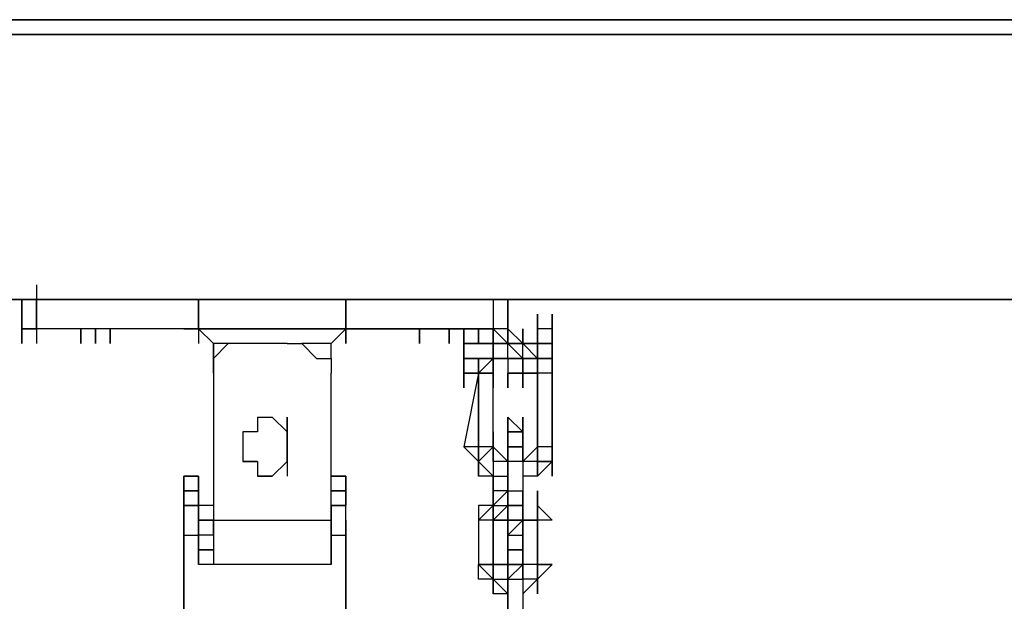
# Model space of a CAD drawing. Extents: x -2540 to 2528, y -4 to 3236.
# Drawn here: x 808 to 1091, y 2365 to 2532 of the extents above; entities that cross this region are included whole.
import ezdxf

# ---------------------------------------------------------------- set-up
doc = ezdxf.new("R2010")
doc.units = 0
doc.header["$LTSCALE"] = 5
doc.layers.add('Lg_prod', color=40, linetype='CONTINUOUS')

msp = doc.modelspace()

# ---------------------------------------------------------------- linework, layer by layer
at = {"layer": 'Lg_prod'}
for p, q in [((-1409.8236, 2531.7511), (1363.2499, 2531.7511)), ((1363.2499, 2531.7511), (-1409.8236, 2531.7511)), ((1363.2499, 2531.7511), (-1409.8236, 2531.7511)), ((-1409.8236, 2527.5174), (1363.2499, 2527.5174)), ((1363.2499, 2527.5174), (-1409.8236, 2527.5174)), ((812.8689, 2455.5445), (812.8689, 2447.0771)), ((-1422.5247, 2451.3108), (1375.951, 2451.3108)), ((1375.951, 2451.3108), (-1422.5247, 2451.3108)), ((-1422.5247, 2451.3108), (1375.951, 2451.3108)), ((859.4396, 2451.3108), (-901.7796, 2451.3108)), ((808.6352, 2442.8434), (808.6352, 2451.3108)), ((808.6352, 2451.3108), (812.8689, 2451.3108)), ((808.6352, 2442.8434), (808.6352, 2451.3108)), ((808.6352, 2451.3108), (808.6352, 2447.0771)), ((812.8689, 2451.3108), (808.6352, 2451.3108)), ((812.8689, 2451.3108), (812.8689, 2442.8434)), ((812.8689, 2442.8434), (812.8689, 2451.3108)), ((812.8689, 2442.8434), (812.8689, 2451.3108)), ((859.4396, 2451.3108), (812.8689, 2451.3108)), ((859.4396, 2451.3108), (812.8689, 2451.3108)), ((859.4396, 2442.8434), (859.4396, 2451.3108)), ((859.4396, 2451.3108), (859.4396, 2442.8434)), ((859.4396, 2442.8434), (859.4396, 2451.3108)), ((859.4396, 2451.3108), (901.7766, 2451.3108)), ((859.4396, 2442.8434), (859.4396, 2451.3108)), ((901.7766, 2451.3108), (859.4396, 2451.3108)), ((901.7766, 2451.3108), (901.7766, 2442.8434)), ((901.7766, 2451.3108), (901.7766, 2442.8434)), ((901.7766, 2451.3108), (901.7766, 2442.8434)), ((901.7766, 2442.8434), (901.7766, 2451.3108)), ((901.7766, 2451.3108), (944.1136, 2451.3108)), ((901.7766, 2451.3108), (1375.951, 2451.3108)), ((944.1136, 2451.3108), (901.7766, 2451.3108)), ((948.3473, 2451.3108), (944.1136, 2451.3108)), ((944.1136, 2451.3108), (944.1136, 2442.8434)), ((948.3473, 2451.3108), (944.1136, 2451.3108)), ((948.3473, 2451.3108), (948.3473, 2442.8434)), ((948.3473, 2442.8434), (948.3473, 2451.3108)), ((948.3473, 2447.0771), (948.3473, 2451.3108)), ((948.3473, 2451.3108), (948.3473, 2447.0771)), ((808.6352, 2447.0771), (808.6352, 2438.6097)), ((812.8689, 2447.0771), (812.8689, 2438.6097)), ((859.4396, 2447.0771), (859.4396, 2438.6097)), ((901.7766, 2447.0771), (901.7766, 2438.6097)), ((901.7766, 2438.6097), (901.7766, 2447.0771)), ((948.3473, 2438.6097), (948.3473, 2447.0771)), ((956.8147, 2447.0771), (956.8147, 2438.6097)), ((956.8147, 2442.8434), (956.8147, 2447.0771)), ((961.0484, 2447.0771), (961.0484, 2442.8434)), ((961.0484, 2442.8434), (961.0484, 2447.0771)), ((812.8689, 2442.8434), (808.6352, 2442.8434)), ((808.6352, 2438.6097), (808.6352, 2442.8434)), ((808.6352, 2442.8434), (812.8689, 2442.8434)), ((855.2059, 2442.8434), (812.8689, 2442.8434)), ((812.8689, 2442.8434), (812.8689, 2438.6097)), ((855.2059, 2442.8434), (812.8689, 2442.8434)), ((825.57, 2438.6097), (825.57, 2442.8434)), ((825.57, 2442.8434), (825.57, 2438.6097)), ((829.8037, 2438.6097), (829.8037, 2442.8434)), ((829.8037, 2442.8434), (829.8037, 2438.6097)), ((834.0374, 2438.6097), (834.0374, 2442.8434)), ((834.0374, 2442.8434), (834.0374, 2438.6097)), ((855.2059, 2442.8434), (859.4396, 2442.8434)), ((859.4396, 2442.8434), (855.2059, 2442.8434)), ((863.6733, 2438.6097), (859.4396, 2442.8434)), ((901.7766, 2442.8434), (859.4396, 2442.8434)), ((859.4396, 2442.8434), (901.7766, 2442.8434)), ((901.7766, 2442.8434), (859.4396, 2442.8434)), ((859.4396, 2442.8434), (859.4396, 2438.6097)), ((863.6733, 2438.6097), (859.4396, 2442.8434)), ((901.7766, 2442.8434), (897.5429, 2438.6097)), ((897.5429, 2438.6097), (901.7766, 2442.8434)), ((944.1136, 2442.8434), (901.7766, 2442.8434)), ((901.7766, 2442.8434), (901.7766, 2438.6097)), ((901.7766, 2442.8434), (901.7766, 2438.6097)), ((901.7766, 2442.8434), (944.1136, 2442.8434)), ((922.9451, 2438.6097), (922.9451, 2442.8434)), ((922.9451, 2442.8434), (922.9451, 2438.6097)), ((922.9451, 2438.6097), (922.9451, 2442.8434)), ((922.9451, 2442.8434), (922.9451, 2438.6097)), ((931.4125, 2438.6097), (931.4125, 2442.8434)), ((931.4125, 2442.8434), (931.4125, 2438.6097)), ((935.6462, 2442.8434), (935.6462, 2438.6097)), ((935.6462, 2442.8434), (935.6462, 2434.376)), ((935.6462, 2438.6097), (935.6462, 2442.8434)), ((935.6462, 2442.8434), (935.6462, 2438.6097)), ((935.6462, 2434.376), (935.6462, 2442.8434)), ((935.6462, 2442.8434), (935.6462, 2434.376)), ((935.6462, 2438.6097), (935.6462, 2442.8434)), ((935.6462, 2442.8434), (935.6462, 2438.6097)), ((935.6462, 2442.8434), (935.6462, 2434.376)), ((935.6462, 2442.8434), (935.6462, 2438.6097)), ((935.6462, 2438.6097), (935.6462, 2442.8434)), ((935.6462, 2442.8434), (935.6462, 2438.6097)), ((935.6462, 2434.376), (935.6462, 2442.8434)), ((935.6462, 2442.8434), (935.6462, 2438.6097)), ((935.6462, 2434.376), (935.6462, 2442.8434)), ((935.6462, 2442.8434), (935.6462, 2434.376)), ((935.6462, 2438.6097), (935.6462, 2442.8434)), ((939.8799, 2438.6097), (939.8799, 2442.8434)), ((939.8799, 2442.8434), (939.8799, 2438.6097)), ((939.8799, 2438.6097), (939.8799, 2442.8434)), ((939.8799, 2442.8434), (939.8799, 2438.6097)), ((948.3473, 2442.8434), (944.1136, 2442.8434)), ((948.3473, 2438.6097), (944.1136, 2442.8434)), ((944.1136, 2442.8434), (948.3473, 2438.6097)), ((948.3473, 2438.6097), (944.1136, 2442.8434)), ((944.1136, 2442.8434), (948.3473, 2438.6097)), ((948.3473, 2438.6097), (944.1136, 2442.8434)), ((944.1136, 2442.8434), (948.3473, 2438.6097)), ((948.3473, 2438.6097), (944.1136, 2442.8434)), ((944.1136, 2442.8434), (948.3473, 2438.6097)), ((948.3473, 2438.6097), (944.1136, 2442.8434)), ((944.1136, 2442.8434), (948.3473, 2438.6097)), ((948.3473, 2438.6097), (944.1136, 2442.8434)), ((944.1136, 2442.8434), (948.3473, 2438.6097)), ((948.3473, 2438.6097), (944.1136, 2442.8434)), ((944.1136, 2442.8434), (948.3473, 2438.6097)), ((948.3473, 2438.6097), (944.1136, 2442.8434)), ((944.1136, 2442.8434), (948.3473, 2438.6097)), ((944.1136, 2442.8434), (944.1136, 2438.6097)), ((944.1136, 2442.8434), (944.1136, 2434.376)), ((944.1136, 2438.6097), (944.1136, 2442.8434)), ((944.1136, 2442.8434), (944.1136, 2438.6097)), ((944.1136, 2438.6097), (944.1136, 2442.8434)), ((944.1136, 2442.8434), (944.1136, 2438.6097)), ((948.3473, 2442.8434), (944.1136, 2442.8434)), ((944.1136, 2442.8434), (944.1136, 2438.6097)), ((944.1136, 2438.6097), (944.1136, 2442.8434)), ((944.1136, 2442.8434), (944.1136, 2438.6097)), ((944.1136, 2438.6097), (944.1136, 2442.8434)), ((944.1136, 2442.8434), (944.1136, 2438.6097)), ((952.581, 2438.6097), (948.3473, 2442.8434)), ((948.3473, 2442.8434), (952.581, 2438.6097)), ((948.3473, 2442.8434), (952.581, 2438.6097)), ((952.581, 2438.6097), (948.3473, 2442.8434)), ((948.3473, 2442.8434), (952.581, 2438.6097)), ((952.581, 2438.6097), (948.3473, 2442.8434)), ((948.3473, 2442.8434), (952.581, 2438.6097)), ((948.3473, 2442.8434), (952.581, 2438.6097)), ((952.581, 2438.6097), (948.3473, 2442.8434)), ((948.3473, 2442.8434), (952.581, 2438.6097)), ((948.3473, 2442.8434), (948.3473, 2438.6097)), ((948.3473, 2442.8434), (948.3473, 2438.6097)), ((948.3473, 2438.6097), (948.3473, 2442.8434)), ((952.581, 2442.8434), (952.581, 2438.6097)), ((952.581, 2438.6097), (952.581, 2442.8434)), ((952.581, 2442.8434), (952.581, 2438.6097)), ((952.581, 2438.6097), (952.581, 2442.8434)), ((952.581, 2442.8434), (952.581, 2438.6097)), ((952.581, 2438.6097), (952.581, 2442.8434)), ((952.581, 2442.8434), (952.581, 2438.6097)), ((952.581, 2434.376), (952.581, 2442.8434)), ((952.581, 2442.8434), (952.581, 2438.6097)), ((952.581, 2438.6097), (952.581, 2442.8434)), ((952.581, 2442.8434), (952.581, 2438.6097)), ((952.581, 2438.6097), (952.581, 2442.8434)), ((952.581, 2442.8434), (952.581, 2438.6097)), ((956.8147, 2442.8434), (956.8147, 2434.376)), ((956.8147, 2438.6097), (956.8147, 2442.8434)), ((956.8147, 2438.6097), (956.8147, 2442.8434)), ((956.8147, 2442.8434), (956.8147, 2438.6097)), ((956.8147, 2438.6097), (956.8147, 2442.8434)), ((961.0484, 2442.8434), (956.8147, 2442.8434)), ((956.8147, 2438.6097), (956.8147, 2442.8434)), ((961.0484, 2442.8434), (956.8147, 2442.8434)), ((956.8147, 2442.8434), (956.8147, 2438.6097)), ((961.0484, 2442.8434), (956.8147, 2442.8434)), ((961.0484, 2442.8434), (961.0484, 2438.6097)), ((961.0484, 2442.8434), (961.0484, 2438.6097)), ((961.0484, 2438.6097), (961.0484, 2442.8434)), ((961.0484, 2442.8434), (961.0484, 2434.376)), ((961.0484, 2438.6097), (961.0484, 2442.8434)), ((961.0484, 2442.8434), (961.0484, 2438.6097)), ((867.907, 2438.6097), (863.6733, 2438.6097)), ((863.6733, 2430.1423), (863.6733, 2438.6097)), ((863.6733, 2438.6097), (863.6733, 2430.1423)), ((863.6733, 2434.376), (863.6733, 2438.6097)), ((863.6733, 2438.6097), (863.6733, 2434.376)), ((867.907, 2438.6097), (863.6733, 2434.376)), ((863.6733, 2438.6097), (863.6733, 2434.376)), ((863.6733, 2438.6097), (863.6733, 2434.376)), ((872.1407, 2438.6097), (867.907, 2438.6097)), ((884.8418, 2438.6097), (872.1407, 2438.6097)), ((884.8418, 2438.6097), (872.1407, 2438.6097)), ((884.8418, 2438.6097), (889.0755, 2438.6097)), ((897.5429, 2438.6097), (889.0755, 2438.6097)), ((889.0755, 2438.6097), (893.3092, 2434.376)), ((897.5429, 2434.376), (897.5429, 2438.6097)), ((897.5429, 2434.376), (897.5429, 2438.6097)), ((939.8799, 2438.6097), (935.6462, 2438.6097)), ((935.6462, 2438.6097), (939.8799, 2438.6097)), ((939.8799, 2438.6097), (935.6462, 2438.6097)), ((939.8799, 2438.6097), (935.6462, 2438.6097)), ((935.6462, 2438.6097), (939.8799, 2438.6097)), ((935.6462, 2438.6097), (944.1136, 2438.6097)), ((935.6462, 2434.376), (935.6462, 2438.6097)), ((935.6462, 2438.6097), (935.6462, 2434.376)), ((935.6462, 2438.6097), (935.6462, 2430.1423)), ((935.6462, 2434.376), (935.6462, 2438.6097)), ((935.6462, 2438.6097), (935.6462, 2434.376)), ((935.6462, 2430.1423), (935.6462, 2438.6097)), ((935.6462, 2434.376), (935.6462, 2438.6097)), ((935.6462, 2438.6097), (944.1136, 2438.6097)), ((944.1136, 2438.6097), (935.6462, 2438.6097)), ((939.8799, 2438.6097), (944.1136, 2438.6097)), ((944.1136, 2438.6097), (939.8799, 2438.6097)), ((939.8799, 2438.6097), (944.1136, 2438.6097)), ((944.1136, 2438.6097), (939.8799, 2438.6097)), ((939.8799, 2438.6097), (944.1136, 2438.6097)), ((944.1136, 2438.6097), (939.8799, 2438.6097)), ((944.1136, 2434.376), (944.1136, 2438.6097)), ((944.1136, 2438.6097), (948.3473, 2438.6097)), ((944.1136, 2438.6097), (948.3473, 2438.6097)), ((948.3473, 2438.6097), (944.1136, 2438.6097)), ((944.1136, 2438.6097), (944.1136, 2430.1423)), ((944.1136, 2434.376), (944.1136, 2438.6097)), ((948.3473, 2438.6097), (944.1136, 2438.6097)), ((948.3473, 2438.6097), (952.581, 2434.376)), ((948.3473, 2438.6097), (952.581, 2438.6097)), ((952.581, 2438.6097), (948.3473, 2438.6097)), ((952.581, 2438.6097), (948.3473, 2438.6097)), ((948.3473, 2434.376), (948.3473, 2438.6097)), ((948.3473, 2438.6097), (952.581, 2434.376)), ((948.3473, 2434.376), (948.3473, 2438.6097)), ((952.581, 2438.6097), (956.8147, 2438.6097)), ((952.581, 2438.6097), (956.8147, 2438.6097)), ((956.8147, 2438.6097), (952.581, 2438.6097)), ((956.8147, 2438.6097), (952.581, 2438.6097)), ((952.581, 2434.376), (952.581, 2438.6097)), ((952.581, 2434.376), (952.581, 2438.6097)), ((952.581, 2438.6097), (956.8147, 2434.376)), ((952.581, 2434.376), (952.581, 2438.6097)), ((952.581, 2434.376), (952.581, 2438.6097)), ((956.8147, 2438.6097), (961.0484, 2438.6097)), ((956.8147, 2434.376), (956.8147, 2438.6097)), ((961.0484, 2438.6097), (956.8147, 2438.6097)), ((956.8147, 2438.6097), (956.8147, 2434.376)), ((956.8147, 2438.6097), (961.0484, 2438.6097)), ((961.0484, 2438.6097), (956.8147, 2438.6097)), ((956.8147, 2438.6097), (956.8147, 2430.1423)), ((956.8147, 2434.376), (956.8147, 2438.6097)), ((956.8147, 2434.376), (956.8147, 2438.6097)), ((956.8147, 2438.6097), (961.0484, 2438.6097)), ((961.0484, 2438.6097), (956.8147, 2438.6097)), ((961.0484, 2438.6097), (956.8147, 2438.6097)), ((956.8147, 2438.6097), (961.0484, 2438.6097)), ((961.0484, 2438.6097), (956.8147, 2438.6097)), ((956.8147, 2438.6097), (961.0484, 2438.6097)), ((961.0484, 2438.6097), (956.8147, 2438.6097)), ((956.8147, 2438.6097), (961.0484, 2438.6097)), ((961.0484, 2438.6097), (956.8147, 2438.6097)), ((961.0484, 2434.376), (961.0484, 2438.6097)), ((961.0484, 2438.6097), (961.0484, 2430.1423)), ((961.0484, 2434.376), (961.0484, 2438.6097)), ((961.0484, 2438.6097), (961.0484, 2434.376)), ((961.0484, 2434.376), (961.0484, 2438.6097)), ((863.6733, 2434.376), (863.6733, 2430.1423)), ((893.3092, 2434.376), (897.5429, 2434.376)), ((897.5429, 2434.376), (897.5429, 2430.1423)), ((935.6462, 2434.376), (935.6462, 2430.1423)), ((939.8799, 2434.376), (935.6462, 2434.376)), ((935.6462, 2434.376), (939.8799, 2434.376)), ((939.8799, 2434.376), (935.6462, 2434.376)), ((935.6462, 2434.376), (939.8799, 2434.376)), ((939.8799, 2434.376), (935.6462, 2434.376)), ((935.6462, 2434.376), (939.8799, 2434.376)), ((944.1136, 2434.376), (935.6462, 2434.376)), ((935.6462, 2434.376), (944.1136, 2434.376)), ((935.6462, 2430.1423), (935.6462, 2434.376)), ((944.1136, 2434.376), (935.6462, 2434.376)), ((935.6462, 2434.376), (935.6462, 2430.1423)), ((935.6462, 2430.1423), (935.6462, 2434.376)), ((935.6462, 2434.376), (935.6462, 2430.1423)), ((935.6462, 2430.1423), (935.6462, 2434.376)), ((935.6462, 2434.376), (935.6462, 2430.1423)), ((935.6462, 2434.376), (935.6462, 2425.9086)), ((935.6462, 2425.9086), (935.6462, 2434.376)), ((935.6462, 2434.376), (935.6462, 2425.9086)), ((935.6462, 2434.376), (935.6462, 2430.1423)), ((935.6462, 2430.1423), (935.6462, 2434.376)), ((935.6462, 2434.376), (935.6462, 2430.1423)), ((935.6462, 2434.376), (935.6462, 2430.1423)), ((935.6462, 2430.1423), (935.6462, 2434.376)), ((935.6462, 2434.376), (935.6462, 2430.1423)), ((935.6462, 2434.376), (935.6462, 2430.1423)), ((935.6462, 2430.1423), (935.6462, 2434.376)), ((935.6462, 2434.376), (935.6462, 2430.1423)), ((935.6462, 2430.1423), (935.6462, 2434.376)), ((935.6462, 2434.376), (935.6462, 2430.1423)), ((939.8799, 2430.1423), (944.1136, 2434.376)), ((939.8799, 2425.9086), (939.8799, 2434.376)), ((939.8799, 2434.376), (939.8799, 2425.9086)), ((939.8799, 2425.9086), (939.8799, 2434.376)), ((939.8799, 2434.376), (939.8799, 2425.9086)), ((939.8799, 2425.9086), (939.8799, 2434.376)), ((939.8799, 2434.376), (939.8799, 2425.9086)), ((939.8799, 2425.9086), (939.8799, 2434.376)), ((939.8799, 2434.376), (939.8799, 2425.9086)), ((939.8799, 2425.9086), (939.8799, 2434.376)), ((939.8799, 2434.376), (939.8799, 2425.9086)), ((939.8799, 2434.376), (939.8799, 2430.1423)), ((939.8799, 2434.376), (939.8799, 2425.9086)), ((944.1136, 2434.376), (939.8799, 2434.376)), ((939.8799, 2434.376), (944.1136, 2434.376)), ((944.1136, 2434.376), (939.8799, 2434.376)), ((944.1136, 2434.376), (944.1136, 2430.1423)), ((944.1136, 2430.1423), (944.1136, 2434.376)), ((944.1136, 2434.376), (944.1136, 2425.9086)), ((944.1136, 2434.376), (944.1136, 2425.9086)), ((944.1136, 2425.9086), (944.1136, 2434.376)), ((944.1136, 2434.376), (944.1136, 2425.9086)), ((944.1136, 2425.9086), (944.1136, 2434.376)), ((944.1136, 2434.376), (944.1136, 2425.9086)), ((944.1136, 2434.376), (944.1136, 2430.1423)), ((944.1136, 2430.1423), (944.1136, 2434.376)), ((944.1136, 2434.376), (944.1136, 2430.1423)), ((944.1136, 2425.9086), (944.1136, 2434.376)), ((948.3473, 2434.376), (944.1136, 2434.376)), ((944.1136, 2434.376), (948.3473, 2434.376)), ((948.3473, 2434.376), (948.3473, 2430.1423)), ((952.581, 2434.376), (948.3473, 2434.376)), ((948.3473, 2434.376), (952.581, 2434.376)), ((948.3473, 2434.376), (948.3473, 2430.1423)), ((952.581, 2434.376), (948.3473, 2434.376)), ((952.581, 2434.376), (956.8147, 2434.376)), ((952.581, 2434.376), (952.581, 2430.1423)), ((956.8147, 2434.376), (952.581, 2434.376)), ((956.8147, 2434.376), (952.581, 2434.376)), ((952.581, 2434.376), (956.8147, 2434.376)), ((952.581, 2434.376), (952.581, 2430.1423)), ((956.8147, 2434.376), (952.581, 2434.376)), ((952.581, 2434.376), (952.581, 2430.1423)), ((952.581, 2430.1423), (952.581, 2434.376)), ((952.581, 2434.376), (952.581, 2425.9086)), ((952.581, 2430.1423), (952.581, 2434.376)), ((961.0484, 2434.376), (956.8147, 2434.376)), ((956.8147, 2434.376), (961.0484, 2434.376)), ((956.8147, 2434.376), (961.0484, 2434.376)), ((956.8147, 2430.1423), (956.8147, 2434.376)), ((956.8147, 2425.9086), (956.8147, 2434.376)), ((956.8147, 2434.376), (956.8147, 2425.9086)), ((956.8147, 2425.9086), (956.8147, 2434.376)), ((956.8147, 2434.376), (956.8147, 2425.9086)), ((956.8147, 2425.9086), (956.8147, 2434.376)), ((956.8147, 2434.376), (956.8147, 2425.9086)), ((956.8147, 2425.9086), (956.8147, 2434.376)), ((956.8147, 2434.376), (956.8147, 2425.9086)), ((956.8147, 2434.376), (961.0484, 2434.376)), ((961.0484, 2434.376), (956.8147, 2434.376)), ((956.8147, 2434.376), (956.8147, 2430.1423)), ((956.8147, 2430.1423), (956.8147, 2434.376)), ((956.8147, 2425.9086), (956.8147, 2434.376)), ((956.8147, 2434.376), (956.8147, 2425.9086)), ((956.8147, 2425.9086), (956.8147, 2434.376)), ((956.8147, 2434.376), (956.8147, 2425.9086)), ((956.8147, 2425.9086), (956.8147, 2434.376)), ((956.8147, 2434.376), (956.8147, 2425.9086)), ((956.8147, 2434.376), (961.0484, 2434.376)), ((961.0484, 2434.376), (956.8147, 2434.376)), ((956.8147, 2434.376), (961.0484, 2434.376)), ((956.8147, 2430.1423), (956.8147, 2434.376)), ((956.8147, 2430.1423), (956.8147, 2434.376)), ((956.8147, 2434.376), (956.8147, 2430.1423)), ((956.8147, 2434.376), (956.8147, 2430.1423)), ((956.8147, 2430.1423), (956.8147, 2434.376)), ((961.0484, 2434.376), (961.0484, 2430.1423)), ((961.0484, 2425.9086), (961.0484, 2434.376)), ((961.0484, 2434.376), (961.0484, 2425.9086)), ((961.0484, 2425.9086), (961.0484, 2434.376)), ((961.0484, 2434.376), (961.0484, 2425.9086)), ((961.0484, 2425.9086), (961.0484, 2434.376)), ((961.0484, 2434.376), (961.0484, 2425.9086)), ((961.0484, 2430.1423), (961.0484, 2434.376)), ((961.0484, 2430.1423), (961.0484, 2434.376)), ((961.0484, 2434.376), (961.0484, 2425.9086)), ((961.0484, 2434.376), (961.0484, 2425.9086)), ((961.0484, 2425.9086), (961.0484, 2434.376)), ((961.0484, 2434.376), (961.0484, 2425.9086)), ((961.0484, 2434.376), (961.0484, 2425.9086)), ((961.0484, 2434.376), (961.0484, 2430.1423)), ((961.0484, 2430.1423), (961.0484, 2434.376)), ((961.0484, 2434.376), (961.0484, 2430.1423)), ((961.0484, 2425.9086), (961.0484, 2434.376)), ((863.6733, 2430.1423), (863.6733, 2387.8053)), ((863.6733, 2430.1423), (863.6733, 2387.8053)), ((897.5429, 2387.8053), (897.5429, 2430.1423)), ((897.5429, 2387.8053), (897.5429, 2430.1423)), ((939.8799, 2430.1423), (935.6462, 2430.1423)), ((935.6462, 2430.1423), (939.8799, 2430.1423)), ((935.6462, 2430.1423), (939.8799, 2430.1423)), ((935.6462, 2430.1423), (935.6462, 2425.9086)), ((935.6462, 2425.9086), (935.6462, 2430.1423)), ((935.6462, 2430.1423), (935.6462, 2425.9086)), ((935.6462, 2425.9086), (935.6462, 2430.1423)), ((935.6462, 2430.1423), (935.6462, 2425.9086)), ((935.6462, 2425.9086), (935.6462, 2430.1423)), ((935.6462, 2430.1423), (935.6462, 2425.9086)), ((935.6462, 2425.9086), (935.6462, 2430.1423)), ((935.6462, 2430.1423), (935.6462, 2425.9086)), ((935.6462, 2425.9086), (935.6462, 2430.1423)), ((935.6462, 2430.1423), (935.6462, 2425.9086)), ((935.6462, 2425.9086), (935.6462, 2430.1423)), ((935.6462, 2430.1423), (935.6462, 2425.9086)), ((935.6462, 2430.1423), (935.6462, 2425.9086)), ((939.8799, 2430.1423), (935.6462, 2408.9738)), ((935.6462, 2430.1423), (935.6462, 2425.9086)), ((944.1136, 2430.1423), (939.8799, 2430.1423)), ((939.8799, 2430.1423), (944.1136, 2430.1423)), ((944.1136, 2430.1423), (939.8799, 2430.1423)), ((939.8799, 2430.1423), (939.8799, 2408.9738)), ((939.8799, 2408.9738), (939.8799, 2430.1423)), ((939.8799, 2430.1423), (939.8799, 2408.9738)), ((939.8799, 2408.9738), (939.8799, 2430.1423)), ((939.8799, 2408.9738), (939.8799, 2430.1423)), ((944.1136, 2430.1423), (939.8799, 2430.1423)), ((944.1136, 2425.9086), (944.1136, 2430.1423)), ((944.1136, 2430.1423), (944.1136, 2425.9086)), ((944.1136, 2425.9086), (944.1136, 2430.1423)), ((944.1136, 2425.9086), (944.1136, 2430.1423)), ((944.1136, 2430.1423), (944.1136, 2425.9086)), ((944.1136, 2408.9738), (944.1136, 2430.1423)), ((948.3473, 2425.9086), (948.3473, 2430.1423)), ((948.3473, 2430.1423), (948.3473, 2425.9086)), ((948.3473, 2425.9086), (948.3473, 2430.1423)), ((948.3473, 2430.1423), (948.3473, 2425.9086)), ((948.3473, 2425.9086), (948.3473, 2430.1423)), ((948.3473, 2430.1423), (948.3473, 2425.9086)), ((948.3473, 2425.9086), (948.3473, 2430.1423)), ((948.3473, 2430.1423), (948.3473, 2425.9086)), ((952.581, 2430.1423), (948.3473, 2430.1423)), ((948.3473, 2430.1423), (952.581, 2430.1423)), ((956.8147, 2430.1423), (952.581, 2430.1423)), ((952.581, 2430.1423), (956.8147, 2430.1423)), ((952.581, 2430.1423), (956.8147, 2430.1423)), ((952.581, 2425.9086), (952.581, 2430.1423)), ((952.581, 2430.1423), (952.581, 2425.9086)), ((952.581, 2425.9086), (952.581, 2430.1423)), ((952.581, 2430.1423), (952.581, 2425.9086)), ((952.581, 2425.9086), (952.581, 2430.1423)), ((952.581, 2430.1423), (952.581, 2425.9086)), ((952.581, 2425.9086), (952.581, 2430.1423)), ((952.581, 2430.1423), (952.581, 2425.9086)), ((952.581, 2425.9086), (952.581, 2430.1423)), ((952.581, 2430.1423), (952.581, 2425.9086)), ((952.581, 2425.9086), (952.581, 2430.1423)), ((952.581, 2430.1423), (952.581, 2425.9086)), ((952.581, 2425.9086), (952.581, 2430.1423)), ((952.581, 2430.1423), (952.581, 2425.9086)), ((961.0484, 2430.1423), (956.8147, 2430.1423)), ((956.8147, 2430.1423), (956.8147, 2408.9738)), ((956.8147, 2408.9738), (956.8147, 2430.1423)), ((961.0484, 2430.1423), (956.8147, 2430.1423)), ((961.0484, 2430.1423), (956.8147, 2430.1423)), ((956.8147, 2430.1423), (956.8147, 2425.9086)), ((956.8147, 2430.1423), (956.8147, 2425.9086)), ((956.8147, 2430.1423), (956.8147, 2425.9086)), ((961.0484, 2408.9738), (961.0484, 2430.1423)), ((961.0484, 2425.9086), (961.0484, 2430.1423)), ((961.0484, 2430.1423), (961.0484, 2425.9086)), ((961.0484, 2425.9086), (961.0484, 2430.1423)), ((961.0484, 2425.9086), (961.0484, 2430.1423)), ((961.0484, 2430.1423), (961.0484, 2425.9086)), ((961.0484, 2425.9086), (961.0484, 2430.1423)), ((961.0484, 2430.1423), (961.0484, 2425.9086)), ((961.0484, 2430.1423), (961.0484, 2408.9738)), ((961.0484, 2425.9086), (961.0484, 2430.1423)), ((956.8147, 2421.6749), (956.8147, 2425.9086)), ((956.8147, 2425.9086), (956.8147, 2421.6749)), ((876.3744, 2417.4412), (876.3744, 2413.2075)), ((876.3744, 2417.4412), (880.6081, 2417.4412)), ((880.6081, 2417.4412), (884.8418, 2413.2075)), ((884.8418, 2408.9738), (884.8418, 2417.4412)), ((884.8418, 2417.4412), (884.8418, 2408.9738)), ((884.8418, 2408.9738), (884.8418, 2417.4412)), ((884.8418, 2417.4412), (884.8418, 2408.9738)), ((948.3473, 2413.2075), (948.3473, 2417.4412)), ((948.3473, 2417.4412), (952.581, 2413.2075)), ((948.3473, 2413.2075), (948.3473, 2417.4412)), ((948.3473, 2417.4412), (952.581, 2413.2075)), ((948.3473, 2417.4412), (948.3473, 2413.2075)), ((948.3473, 2417.4412), (948.3473, 2408.9738)), ((948.3473, 2408.9738), (948.3473, 2417.4412)), ((948.3473, 2417.4412), (948.3473, 2408.9738)), ((948.3473, 2413.2075), (948.3473, 2417.4412)), ((948.3473, 2417.4412), (948.3473, 2413.2075)), ((948.3473, 2413.2075), (948.3473, 2417.4412)), ((948.3473, 2417.4412), (948.3473, 2413.2075)), ((952.581, 2413.2075), (952.581, 2417.4412)), ((952.581, 2417.4412), (952.581, 2413.2075)), ((952.581, 2413.2075), (952.581, 2417.4412)), ((952.581, 2417.4412), (952.581, 2413.2075)), ((952.581, 2408.9738), (952.581, 2417.4412)), ((952.581, 2417.4412), (952.581, 2413.2075)), ((952.581, 2413.2075), (952.581, 2417.4412)), ((952.581, 2417.4412), (952.581, 2413.2075)), ((952.581, 2413.2075), (952.581, 2417.4412)), ((952.581, 2417.4412), (952.581, 2413.2075)), ((872.1407, 2413.2075), (872.1407, 2408.9738)), ((876.3744, 2413.2075), (872.1407, 2413.2075)), ((884.8418, 2408.9738), (884.8418, 2413.2075)), ((939.8799, 2404.7401), (939.8799, 2413.2075)), ((939.8799, 2413.2075), (939.8799, 2404.7401)), ((944.1136, 2413.2075), (944.1136, 2404.7401)), ((944.1136, 2404.7401), (944.1136, 2413.2075)), ((944.1136, 2413.2075), (944.1136, 2404.7401)), ((944.1136, 2404.7401), (944.1136, 2413.2075)), ((944.1136, 2413.2075), (944.1136, 2404.7401)), ((944.1136, 2404.7401), (944.1136, 2413.2075)), ((944.1136, 2413.2075), (944.1136, 2404.7401)), ((944.1136, 2404.7401), (944.1136, 2413.2075)), ((944.1136, 2413.2075), (944.1136, 2404.7401)), ((944.1136, 2404.7401), (944.1136, 2413.2075)), ((944.1136, 2413.2075), (944.1136, 2404.7401)), ((944.1136, 2404.7401), (944.1136, 2413.2075)), ((944.1136, 2413.2075), (944.1136, 2404.7401)), ((944.1136, 2413.2075), (944.1136, 2404.7401)), ((948.3473, 2413.2075), (952.581, 2413.2075)), ((948.3473, 2413.2075), (952.581, 2413.2075)), ((948.3473, 2413.2075), (948.3473, 2408.9738)), ((952.581, 2413.2075), (948.3473, 2413.2075)), ((952.581, 2413.2075), (948.3473, 2413.2075)), ((948.3473, 2413.2075), (952.581, 2413.2075)), ((952.581, 2413.2075), (948.3473, 2413.2075)), ((948.3473, 2404.7401), (948.3473, 2413.2075)), ((952.581, 2413.2075), (952.581, 2408.9738)), ((952.581, 2413.2075), (952.581, 2404.7401)), ((956.8147, 2404.7401), (956.8147, 2413.2075)), ((956.8147, 2413.2075), (956.8147, 2404.7401)), ((956.8147, 2404.7401), (956.8147, 2413.2075)), ((956.8147, 2413.2075), (956.8147, 2404.7401)), ((956.8147, 2404.7401), (956.8147, 2413.2075)), ((956.8147, 2413.2075), (956.8147, 2404.7401)), ((956.8147, 2413.2075), (956.8147, 2404.7401)), ((956.8147, 2404.7401), (956.8147, 2413.2075)), ((956.8147, 2413.2075), (956.8147, 2404.7401)), ((872.1407, 2408.9738), (872.1407, 2404.7401)), ((884.8418, 2404.7401), (884.8418, 2408.9738)), ((884.8418, 2408.9738), (884.8418, 2400.5064)), ((884.8418, 2408.9738), (884.8418, 2400.5064)), ((935.6462, 2408.9738), (939.8799, 2404.7401)), ((939.8799, 2404.7401), (935.6462, 2408.9738)), ((939.8799, 2408.9738), (935.6462, 2408.9738)), ((939.8799, 2408.9738), (939.8799, 2404.7401)), ((939.8799, 2408.9738), (939.8799, 2400.5064)), ((939.8799, 2400.5064), (939.8799, 2408.9738)), ((939.8799, 2408.9738), (939.8799, 2400.5064)), ((939.8799, 2400.5064), (939.8799, 2408.9738)), ((939.8799, 2408.9738), (939.8799, 2400.5064)), ((939.8799, 2400.5064), (939.8799, 2408.9738)), ((939.8799, 2408.9738), (939.8799, 2400.5064)), ((939.8799, 2400.5064), (939.8799, 2408.9738)), ((939.8799, 2408.9738), (939.8799, 2400.5064)), ((939.8799, 2400.5064), (939.8799, 2408.9738)), ((939.8799, 2408.9738), (939.8799, 2400.5064)), ((939.8799, 2400.5064), (939.8799, 2408.9738)), ((939.8799, 2408.9738), (939.8799, 2400.5064)), ((939.8799, 2400.5064), (939.8799, 2408.9738)), ((939.8799, 2408.9738), (939.8799, 2400.5064)), ((939.8799, 2400.5064), (939.8799, 2408.9738)), ((939.8799, 2408.9738), (939.8799, 2400.5064)), ((939.8799, 2404.7401), (944.1136, 2408.9738)), ((939.8799, 2408.9738), (939.8799, 2400.5064)), ((939.8799, 2404.7401), (939.8799, 2408.9738)), ((944.1136, 2408.9738), (939.8799, 2408.9738)), ((944.1136, 2408.9738), (944.1136, 2404.7401)), ((944.1136, 2408.9738), (944.1136, 2400.5064)), ((944.1136, 2404.7401), (944.1136, 2408.9738)), ((944.1136, 2404.7401), (944.1136, 2408.9738)), ((944.1136, 2408.9738), (948.3473, 2404.7401)), ((944.1136, 2404.7401), (944.1136, 2408.9738)), ((944.1136, 2408.9738), (948.3473, 2404.7401)), ((944.1136, 2404.7401), (944.1136, 2408.9738)), ((952.581, 2408.9738), (948.3473, 2408.9738)), ((948.3473, 2408.9738), (952.581, 2408.9738)), ((948.3473, 2404.7401), (948.3473, 2408.9738)), ((948.3473, 2408.9738), (952.581, 2408.9738)), ((948.3473, 2404.7401), (948.3473, 2408.9738)), ((948.3473, 2408.9738), (948.3473, 2404.7401)), ((948.3473, 2404.7401), (948.3473, 2408.9738)), ((948.3473, 2408.9738), (948.3473, 2404.7401)), ((948.3473, 2404.7401), (948.3473, 2408.9738)), ((948.3473, 2404.7401), (948.3473, 2408.9738)), ((952.581, 2404.7401), (956.8147, 2408.9738)), ((952.581, 2404.7401), (952.581, 2408.9738)), ((952.581, 2404.7401), (952.581, 2408.9738)), ((952.581, 2408.9738), (952.581, 2404.7401)), ((952.581, 2404.7401), (952.581, 2408.9738)), ((952.581, 2404.7401), (952.581, 2408.9738)), ((952.581, 2404.7401), (952.581, 2408.9738)), ((952.581, 2404.7401), (956.8147, 2408.9738)), ((956.8147, 2408.9738), (956.8147, 2404.7401)), ((956.8147, 2408.9738), (956.8147, 2400.5064)), ((956.8147, 2400.5064), (956.8147, 2408.9738)), ((956.8147, 2408.9738), (956.8147, 2400.5064)), ((956.8147, 2400.5064), (956.8147, 2408.9738)), ((956.8147, 2408.9738), (956.8147, 2400.5064)), ((956.8147, 2400.5064), (956.8147, 2408.9738)), ((956.8147, 2408.9738), (956.8147, 2400.5064)), ((961.0484, 2408.9738), (956.8147, 2408.9738)), ((956.8147, 2408.9738), (956.8147, 2404.7401)), ((961.0484, 2408.9738), (961.0484, 2404.7401)), ((961.0484, 2400.5064), (961.0484, 2408.9738)), ((961.0484, 2408.9738), (961.0484, 2400.5064)), ((961.0484, 2408.9738), (961.0484, 2404.7401)), ((961.0484, 2400.5064), (961.0484, 2408.9738)), ((961.0484, 2408.9738), (961.0484, 2400.5064)), ((961.0484, 2400.5064), (961.0484, 2408.9738)), ((961.0484, 2408.9738), (961.0484, 2400.5064)), ((961.0484, 2408.9738), (961.0484, 2404.7401)), ((961.0484, 2408.9738), (961.0484, 2404.7401)), ((961.0484, 2400.5064), (961.0484, 2408.9738)), ((961.0484, 2408.9738), (961.0484, 2400.5064)), ((961.0484, 2404.7401), (961.0484, 2408.9738)), ((872.1407, 2404.7401), (876.3744, 2404.7401)), ((876.3744, 2404.7401), (872.1407, 2404.7401)), ((876.3744, 2404.7401), (876.3744, 2400.5064)), ((880.6081, 2400.5064), (884.8418, 2404.7401)), ((884.8418, 2404.7401), (880.6081, 2400.5064)), ((939.8799, 2404.7401), (944.1136, 2400.5064)), ((939.8799, 2400.5064), (939.8799, 2404.7401)), ((939.8799, 2400.5064), (939.8799, 2404.7401)), ((944.1136, 2400.5064), (939.8799, 2404.7401)), ((944.1136, 2400.5064), (939.8799, 2404.7401)), ((948.3473, 2404.7401), (944.1136, 2404.7401)), ((948.3473, 2404.7401), (944.1136, 2404.7401)), ((948.3473, 2396.2727), (948.3473, 2404.7401)), ((948.3473, 2404.7401), (948.3473, 2396.2727)), ((952.581, 2404.7401), (948.3473, 2404.7401)), ((952.581, 2404.7401), (952.581, 2396.2727)), ((956.8147, 2404.7401), (952.581, 2404.7401)), ((956.8147, 2404.7401), (952.581, 2404.7401)), ((956.8147, 2404.7401), (952.581, 2404.7401)), ((961.0484, 2404.7401), (956.8147, 2400.5064)), ((956.8147, 2404.7401), (961.0484, 2404.7401)), ((956.8147, 2404.7401), (956.8147, 2400.5064)), ((961.0484, 2404.7401), (956.8147, 2404.7401)), ((956.8147, 2400.5064), (956.8147, 2404.7401)), ((961.0484, 2404.7401), (956.8147, 2400.5064)), ((956.8147, 2404.7401), (961.0484, 2404.7401)), ((961.0484, 2404.7401), (956.8147, 2400.5064)), ((961.0484, 2404.7401), (956.8147, 2404.7401)), ((855.2059, 2400.5064), (859.4396, 2400.5064)), ((855.2059, 2396.2727), (855.2059, 2400.5064)), ((859.4396, 2400.5064), (855.2059, 2400.5064)), ((859.4396, 2400.5064), (855.2059, 2400.5064)), ((855.2059, 2400.5064), (859.4396, 2400.5064)), ((855.2059, 2400.5064), (855.2059, 2392.039)), ((855.2059, 2396.2727), (855.2059, 2400.5064)), ((855.2059, 2400.5064), (855.2059, 2396.2727)), ((859.4396, 2400.5064), (859.4396, 2396.2727)), ((859.4396, 2400.5064), (859.4396, 2396.2727)), ((859.4396, 2396.2727), (859.4396, 2400.5064)), ((859.4396, 2400.5064), (859.4396, 2396.2727)), ((876.3744, 2400.5064), (880.6081, 2400.5064)), ((880.6081, 2400.5064), (876.3744, 2400.5064)), ((897.5429, 2400.5064), (901.7766, 2400.5064)), ((901.7766, 2400.5064), (897.5429, 2400.5064)), ((897.5429, 2400.5064), (901.7766, 2400.5064)), ((901.7766, 2400.5064), (897.5429, 2400.5064)), ((901.7766, 2400.5064), (901.7766, 2396.2727)), ((901.7766, 2396.2727), (901.7766, 2400.5064)), ((901.7766, 2400.5064), (901.7766, 2396.2727)), ((901.7766, 2400.5064), (901.7766, 2396.2727)), ((944.1136, 2400.5064), (939.8799, 2400.5064)), ((944.1136, 2400.5064), (939.8799, 2400.5064)), ((944.1136, 2400.5064), (944.1136, 2396.2727)), ((944.1136, 2396.2727), (944.1136, 2400.5064)), ((944.1136, 2400.5064), (948.3473, 2400.5064)), ((944.1136, 2400.5064), (948.3473, 2400.5064)), ((956.8147, 2400.5064), (952.581, 2400.5064)), ((859.4396, 2396.2727), (855.2059, 2396.2727)), ((855.2059, 2396.2727), (859.4396, 2396.2727)), ((855.2059, 2396.2727), (855.2059, 2392.039)), ((859.4396, 2396.2727), (855.2059, 2396.2727)), ((855.2059, 2396.2727), (859.4396, 2396.2727)), ((855.2059, 2396.2727), (855.2059, 2392.039)), ((859.4396, 2396.2727), (855.2059, 2396.2727)), ((859.4396, 2396.2727), (855.2059, 2396.2727)), ((855.2059, 2396.2727), (855.2059, 2392.039)), ((855.2059, 2392.039), (855.2059, 2396.2727)), ((859.4396, 2392.039), (859.4396, 2396.2727)), ((859.4396, 2396.2727), (859.4396, 2392.039)), ((901.7766, 2396.2727), (897.5429, 2396.2727)), ((897.5429, 2396.2727), (901.7766, 2396.2727)), ((901.7766, 2396.2727), (897.5429, 2396.2727)), ((901.7766, 2396.2727), (897.5429, 2396.2727)), ((897.5429, 2396.2727), (901.7766, 2396.2727)), ((901.7766, 2396.2727), (897.5429, 2396.2727)), ((901.7766, 2392.039), (901.7766, 2396.2727)), ((901.7766, 2396.2727), (901.7766, 2392.039)), ((901.7766, 2392.039), (901.7766, 2396.2727)), ((944.1136, 2396.2727), (944.1136, 2392.039)), ((944.1136, 2396.2727), (944.1136, 2387.8053)), ((944.1136, 2396.2727), (944.1136, 2387.8053)), ((948.3473, 2396.2727), (944.1136, 2396.2727)), ((948.3473, 2396.2727), (944.1136, 2392.039)), ((944.1136, 2392.039), (944.1136, 2396.2727)), ((948.3473, 2396.2727), (944.1136, 2396.2727)), ((948.3473, 2396.2727), (952.581, 2396.2727)), ((948.3473, 2392.039), (948.3473, 2396.2727)), ((948.3473, 2396.2727), (948.3473, 2392.039)), ((948.3473, 2392.039), (948.3473, 2396.2727)), ((948.3473, 2396.2727), (948.3473, 2392.039)), ((948.3473, 2392.039), (948.3473, 2396.2727)), ((948.3473, 2396.2727), (948.3473, 2392.039)), ((948.3473, 2396.2727), (948.3473, 2392.039)), ((952.581, 2392.039), (952.581, 2396.2727)), ((952.581, 2396.2727), (952.581, 2392.039)), ((952.581, 2392.039), (952.581, 2396.2727)), ((952.581, 2396.2727), (952.581, 2392.039)), ((952.581, 2392.039), (952.581, 2396.2727)), ((952.581, 2396.2727), (952.581, 2392.039)), ((956.8147, 2396.2727), (956.8147, 2392.039)), ((956.8147, 2392.039), (956.8147, 2396.2727)), ((855.2059, 2392.039), (859.4396, 2392.039)), ((859.4396, 2392.039), (855.2059, 2392.039)), ((859.4396, 2392.039), (855.2059, 2392.039)), ((855.2059, 2392.039), (855.2059, 2387.8053)), ((855.2059, 2392.039), (855.2059, 2387.8053)), ((855.2059, 2392.039), (859.4396, 2392.039)), ((859.4396, 2392.039), (855.2059, 2392.039)), ((855.2059, 2392.039), (855.2059, 2387.8053)), ((855.2059, 2387.8053), (855.2059, 2392.039)), ((859.4396, 2387.8053), (859.4396, 2392.039)), ((859.4396, 2387.8053), (859.4396, 2392.039)), ((863.6733, 2392.039), (859.4396, 2392.039)), ((859.4396, 2387.8053), (859.4396, 2392.039)), ((859.4396, 2392.039), (859.4396, 2387.8053)), ((897.5429, 2392.039), (897.5429, 2387.8053)), ((897.5429, 2392.039), (901.7766, 2392.039)), ((901.7766, 2392.039), (897.5429, 2392.039)), ((897.5429, 2392.039), (901.7766, 2392.039)), ((901.7766, 2392.039), (897.5429, 2392.039)), ((897.5429, 2392.039), (897.5429, 2387.8053)), ((901.7766, 2387.8053), (901.7766, 2392.039)), ((901.7766, 2387.8053), (901.7766, 2392.039)), ((901.7766, 2387.8053), (901.7766, 2392.039)), ((901.7766, 2387.8053), (901.7766, 2392.039)), ((901.7766, 2387.8053), (901.7766, 2392.039)), ((944.1136, 2392.039), (939.8799, 2387.8053)), ((944.1136, 2392.039), (939.8799, 2392.039)), ((939.8799, 2392.039), (939.8799, 2387.8053)), ((939.8799, 2387.8053), (944.1136, 2392.039)), ((939.8799, 2392.039), (939.8799, 2387.8053)), ((939.8799, 2387.8053), (944.1136, 2392.039)), ((939.8799, 2392.039), (939.8799, 2387.8053)), ((944.1136, 2392.039), (939.8799, 2392.039)), ((939.8799, 2387.8053), (944.1136, 2392.039)), ((944.1136, 2383.5716), (944.1136, 2392.039)), ((944.1136, 2392.039), (944.1136, 2383.5716)), ((944.1136, 2383.5716), (944.1136, 2392.039)), ((944.1136, 2392.039), (944.1136, 2383.5716)), ((944.1136, 2392.039), (948.3473, 2392.039)), ((944.1136, 2387.8053), (944.1136, 2392.039)), ((944.1136, 2392.039), (948.3473, 2392.039)), ((944.1136, 2387.8053), (948.3473, 2392.039)), ((948.3473, 2392.039), (944.1136, 2387.8053)), ((944.1136, 2392.039), (948.3473, 2392.039)), ((948.3473, 2387.8053), (948.3473, 2392.039)), ((948.3473, 2392.039), (948.3473, 2387.8053)), ((952.581, 2392.039), (948.3473, 2392.039)), ((948.3473, 2392.039), (952.581, 2392.039)), ((948.3473, 2387.8053), (948.3473, 2392.039)), ((948.3473, 2392.039), (952.581, 2392.039)), ((948.3473, 2392.039), (948.3473, 2383.5716)), ((952.581, 2392.039), (952.581, 2387.8053)), ((952.581, 2387.8053), (952.581, 2392.039)), ((952.581, 2383.5716), (952.581, 2392.039)), ((952.581, 2392.039), (952.581, 2383.5716)), ((956.8147, 2392.039), (956.8147, 2387.8053)), ((956.8147, 2383.5716), (956.8147, 2392.039)), ((956.8147, 2392.039), (956.8147, 2383.5716)), ((956.8147, 2392.039), (956.8147, 2383.5716)), ((956.8147, 2383.5716), (956.8147, 2392.039)), ((956.8147, 2392.039), (956.8147, 2383.5716)), ((956.8147, 2387.8053), (956.8147, 2392.039)), ((956.8147, 2387.8053), (956.8147, 2392.039)), ((956.8147, 2392.039), (961.0484, 2387.8053)), ((855.2059, 2387.8053), (855.2059, 2383.5716)), ((855.2059, 2387.8053), (855.2059, 2383.5716)), ((855.2059, 2387.8053), (855.2059, 2383.5716)), ((855.2059, 2387.8053), (855.2059, 2383.5716)), ((855.2059, 2383.5716), (855.2059, 2387.8053)), ((859.4396, 2387.8053), (859.4396, 2383.5716)), ((859.4396, 2387.8053), (863.6733, 2387.8053)), ((863.6733, 2387.8053), (859.4396, 2387.8053)), ((863.6733, 2387.8053), (859.4396, 2387.8053)), ((859.4396, 2387.8053), (863.6733, 2387.8053)), ((859.4396, 2387.8053), (859.4396, 2383.5716)), ((859.4396, 2383.5716), (859.4396, 2387.8053)), ((863.6733, 2387.8053), (897.5429, 2387.8053)), ((863.6733, 2383.5716), (863.6733, 2387.8053)), ((863.6733, 2387.8053), (863.6733, 2383.5716)), ((897.5429, 2387.8053), (897.5429, 2383.5716)), ((897.5429, 2383.5716), (897.5429, 2387.8053)), ((897.5429, 2387.8053), (897.5429, 2383.5716)), ((901.7766, 2383.5716), (901.7766, 2387.8053)), ((901.7766, 2383.5716), (901.7766, 2387.8053)), ((901.7766, 2383.5716), (901.7766, 2387.8053)), ((901.7766, 2383.5716), (901.7766, 2387.8053)), ((901.7766, 2387.8053), (901.7766, 2383.5716)), ((901.7766, 2383.5716), (901.7766, 2387.8053)), ((939.8799, 2387.8053), (939.8799, 2375.1042)), ((939.8799, 2387.8053), (939.8799, 2375.1042)), ((944.1136, 2387.8053), (939.8799, 2387.8053)), ((944.1136, 2387.8053), (948.3473, 2387.8053)), ((944.1136, 2387.8053), (948.3473, 2387.8053)), ((944.1136, 2375.1042), (944.1136, 2387.8053)), ((944.1136, 2387.8053), (944.1136, 2375.1042)), ((948.3473, 2387.8053), (944.1136, 2387.8053)), ((944.1136, 2387.8053), (948.3473, 2387.8053)), ((948.3473, 2387.8053), (952.581, 2387.8053)), ((948.3473, 2387.8053), (952.581, 2387.8053)), ((952.581, 2387.8053), (948.3473, 2387.8053)), ((948.3473, 2383.5716), (948.3473, 2387.8053)), ((952.581, 2387.8053), (948.3473, 2383.5716)), ((948.3473, 2387.8053), (952.581, 2387.8053)), ((948.3473, 2387.8053), (948.3473, 2383.5716)), ((952.581, 2387.8053), (948.3473, 2387.8053)), ((948.3473, 2387.8053), (948.3473, 2383.5716)), ((948.3473, 2383.5716), (948.3473, 2387.8053)), ((948.3473, 2387.8053), (948.3473, 2383.5716)), ((948.3473, 2387.8053), (948.3473, 2383.5716)), ((948.3473, 2383.5716), (948.3473, 2387.8053)), ((948.3473, 2387.8053), (948.3473, 2383.5716)), ((948.3473, 2383.5716), (948.3473, 2387.8053)), ((948.3473, 2383.5716), (948.3473, 2387.8053)), ((952.581, 2383.5716), (952.581, 2387.8053)), ((952.581, 2387.8053), (952.581, 2383.5716)), ((952.581, 2383.5716), (952.581, 2387.8053)), ((952.581, 2387.8053), (952.581, 2383.5716)), ((952.581, 2387.8053), (956.8147, 2387.8053)), ((952.581, 2383.5716), (952.581, 2387.8053)), ((952.581, 2387.8053), (952.581, 2383.5716)), ((952.581, 2387.8053), (952.581, 2379.3379)), ((952.581, 2375.1042), (952.581, 2387.8053)), ((956.8147, 2387.8053), (952.581, 2387.8053)), ((952.581, 2383.5716), (952.581, 2387.8053)), ((952.581, 2387.8053), (952.581, 2383.5716)), ((952.581, 2383.5716), (952.581, 2387.8053)), ((952.581, 2387.8053), (952.581, 2383.5716)), ((952.581, 2383.5716), (952.581, 2387.8053)), ((952.581, 2387.8053), (952.581, 2383.5716)), ((952.581, 2383.5716), (952.581, 2387.8053)), ((952.581, 2387.8053), (952.581, 2383.5716)), ((961.0484, 2387.8053), (956.8147, 2387.8053)), ((956.8147, 2387.8053), (956.8147, 2375.1042)), ((956.8147, 2375.1042), (956.8147, 2387.8053)), ((961.0484, 2387.8053), (956.8147, 2387.8053)), ((855.2059, 2383.5716), (859.4396, 2383.5716)), ((855.2059, 2353.9357), (855.2059, 2383.5716)), ((855.2059, 2383.5716), (855.2059, 2379.3379)), ((855.2059, 2383.5716), (855.2059, 2379.3379)), ((855.2059, 2383.5716), (855.2059, 2353.9357)), ((855.2059, 2379.3379), (855.2059, 2383.5716)), ((859.4396, 2383.5716), (859.4396, 2375.1042)), ((859.4396, 2383.5716), (859.4396, 2379.3379)), ((863.6733, 2383.5716), (859.4396, 2383.5716)), ((859.4396, 2375.1042), (859.4396, 2383.5716)), ((859.4396, 2383.5716), (859.4396, 2379.3379)), ((863.6733, 2383.5716), (863.6733, 2379.3379)), ((863.6733, 2383.5716), (863.6733, 2379.3379)), ((897.5429, 2383.5716), (897.5429, 2379.3379)), ((897.5429, 2383.5716), (901.7766, 2383.5716)), ((897.5429, 2375.1042), (897.5429, 2383.5716)), ((897.5429, 2379.3379), (897.5429, 2383.5716)), ((897.5429, 2383.5716), (897.5429, 2375.1042)), ((901.7766, 2383.5716), (901.7766, 2353.9357)), ((901.7766, 2379.3379), (901.7766, 2383.5716)), ((901.7766, 2379.3379), (901.7766, 2383.5716)), ((901.7766, 2353.9357), (901.7766, 2383.5716)), ((901.7766, 2383.5716), (901.7766, 2379.3379)), ((948.3473, 2383.5716), (952.581, 2383.5716)), ((948.3473, 2383.5716), (952.581, 2383.5716)), ((948.3473, 2379.3379), (948.3473, 2383.5716)), ((948.3473, 2383.5716), (948.3473, 2379.3379)), ((948.3473, 2379.3379), (948.3473, 2383.5716)), ((948.3473, 2383.5716), (948.3473, 2379.3379)), ((948.3473, 2379.3379), (948.3473, 2383.5716)), ((948.3473, 2383.5716), (948.3473, 2379.3379)), ((948.3473, 2383.5716), (948.3473, 2375.1042)), ((948.3473, 2379.3379), (948.3473, 2383.5716)), ((855.2059, 2379.3379), (855.2059, 2375.1042)), ((855.2059, 2379.3379), (855.2059, 2375.1042)), ((855.2059, 2379.3379), (855.2059, 2375.1042)), ((855.2059, 2375.1042), (855.2059, 2379.3379)), ((863.6733, 2379.3379), (859.4396, 2379.3379)), ((863.6733, 2379.3379), (859.4396, 2379.3379)), ((859.4396, 2379.3379), (863.6733, 2379.3379)), ((859.4396, 2379.3379), (859.4396, 2375.1042)), ((863.6733, 2379.3379), (863.6733, 2375.1042)), ((863.6733, 2379.3379), (863.6733, 2375.1042)), ((897.5429, 2379.3379), (897.5429, 2375.1042)), ((897.5429, 2375.1042), (897.5429, 2379.3379)), ((901.7766, 2375.1042), (901.7766, 2379.3379)), ((901.7766, 2375.1042), (901.7766, 2379.3379)), ((901.7766, 2375.1042), (901.7766, 2379.3379)), ((901.7766, 2379.3379), (901.7766, 2375.1042)), ((944.1136, 2370.8705), (944.1136, 2379.3379)), ((944.1136, 2379.3379), (944.1136, 2370.8705)), ((944.1136, 2370.8705), (944.1136, 2379.3379)), ((944.1136, 2379.3379), (944.1136, 2370.8705)), ((952.581, 2379.3379), (948.3473, 2379.3379)), ((948.3473, 2379.3379), (952.581, 2379.3379)), ((948.3473, 2375.1042), (948.3473, 2379.3379)), ((952.581, 2379.3379), (948.3473, 2379.3379)), ((948.3473, 2379.3379), (948.3473, 2375.1042)), ((952.581, 2379.3379), (948.3473, 2379.3379)), ((948.3473, 2375.1042), (948.3473, 2379.3379)), ((948.3473, 2379.3379), (948.3473, 2375.1042)), ((948.3473, 2379.3379), (948.3473, 2370.8705)), ((948.3473, 2370.8705), (948.3473, 2379.3379)), ((948.3473, 2379.3379), (948.3473, 2370.8705)), ((948.3473, 2375.1042), (948.3473, 2379.3379)), ((948.3473, 2379.3379), (948.3473, 2375.1042)), ((948.3473, 2375.1042), (948.3473, 2379.3379)), ((952.581, 2375.1042), (952.581, 2379.3379)), ((952.581, 2379.3379), (952.581, 2375.1042)), ((952.581, 2375.1042), (952.581, 2379.3379)), ((952.581, 2379.3379), (952.581, 2370.8705)), ((952.581, 2370.8705), (952.581, 2379.3379)), ((952.581, 2379.3379), (952.581, 2375.1042)), ((956.8147, 2379.3379), (956.8147, 2370.8705)), ((956.8147, 2370.8705), (956.8147, 2379.3379)), ((956.8147, 2379.3379), (956.8147, 2370.8705)), ((956.8147, 2370.8705), (956.8147, 2379.3379)), ((897.5429, 2375.1042), (859.4396, 2375.1042)), ((939.8799, 2375.1042), (944.1136, 2370.8705)), ((944.1136, 2375.1042), (939.8799, 2375.1042)), ((939.8799, 2375.1042), (944.1136, 2370.8705)), ((939.8799, 2370.8705), (939.8799, 2375.1042)), ((939.8799, 2375.1042), (944.1136, 2375.1042)), ((939.8799, 2375.1042), (944.1136, 2370.8705)), ((939.8799, 2375.1042), (944.1136, 2370.8705)), ((939.8799, 2370.8705), (939.8799, 2375.1042)), ((939.8799, 2375.1042), (944.1136, 2370.8705)), ((948.3473, 2375.1042), (944.1136, 2375.1042)), ((944.1136, 2375.1042), (944.1136, 2366.6368)), ((948.3473, 2375.1042), (944.1136, 2375.1042)), ((944.1136, 2370.8705), (944.1136, 2375.1042)), ((948.3473, 2375.1042), (944.1136, 2375.1042)), ((944.1136, 2375.1042), (948.3473, 2375.1042)), ((948.3473, 2370.8705), (948.3473, 2375.1042)), ((948.3473, 2375.1042), (948.3473, 2370.8705)), ((948.3473, 2375.1042), (952.581, 2375.1042)), ((948.3473, 2375.1042), (952.581, 2375.1042)), ((948.3473, 2375.1042), (952.581, 2375.1042)), ((952.581, 2375.1042), (948.3473, 2375.1042)), ((952.581, 2375.1042), (948.3473, 2375.1042)), ((948.3473, 2375.1042), (948.3473, 2370.8705)), ((948.3473, 2375.1042), (948.3473, 2370.8705)), ((952.581, 2375.1042), (948.3473, 2375.1042)), ((948.3473, 2370.8705), (952.581, 2375.1042)), ((948.3473, 2375.1042), (948.3473, 2370.8705)), ((948.3473, 2370.8705), (948.3473, 2375.1042)), ((948.3473, 2375.1042), (948.3473, 2370.8705)), ((948.3473, 2370.8705), (948.3473, 2375.1042)), ((952.581, 2370.8705), (952.581, 2375.1042)), ((956.8147, 2375.1042), (952.581, 2375.1042)), ((952.581, 2370.8705), (952.581, 2375.1042)), ((952.581, 2375.1042), (952.581, 2370.8705)), ((952.581, 2375.1042), (952.581, 2366.6368)), ((956.8147, 2375.1042), (956.8147, 2370.8705)), ((961.0484, 2375.1042), (956.8147, 2375.1042)), ((956.8147, 2370.8705), (956.8147, 2375.1042)), ((956.8147, 2370.8705), (956.8147, 2375.1042)), ((961.0484, 2375.1042), (956.8147, 2370.8705)), ((956.8147, 2375.1042), (961.0484, 2375.1042)), ((944.1136, 2370.8705), (939.8799, 2370.8705)), ((944.1136, 2370.8705), (939.8799, 2370.8705)), ((944.1136, 2370.8705), (948.3473, 2366.6368)), ((944.1136, 2366.6368), (944.1136, 2370.8705)), ((944.1136, 2370.8705), (948.3473, 2370.8705)), ((948.3473, 2366.6368), (944.1136, 2370.8705)), ((944.1136, 2366.6368), (944.1136, 2370.8705)), ((944.1136, 2370.8705), (948.3473, 2366.6368)), ((948.3473, 2358.1694), (948.3473, 2370.8705)), ((948.3473, 2370.8705), (948.3473, 2358.1694)), ((948.3473, 2370.8705), (952.581, 2370.8705)), ((952.581, 2370.8705), (952.581, 2358.1694)), ((952.581, 2366.6368), (956.8147, 2370.8705)), ((956.8147, 2370.8705), (952.581, 2370.8705)), ((952.581, 2366.6368), (956.8147, 2370.8705)), ((956.8147, 2370.8705), (956.8147, 2366.6368)), ((956.8147, 2366.6368), (956.8147, 2370.8705)), ((948.3473, 2366.6368), (944.1136, 2366.6368)), ((948.3473, 2366.6368), (944.1136, 2366.6368))]:
    msp.add_line(p, q, dxfattribs=at)

doc.saveas('drawing.dxf')
